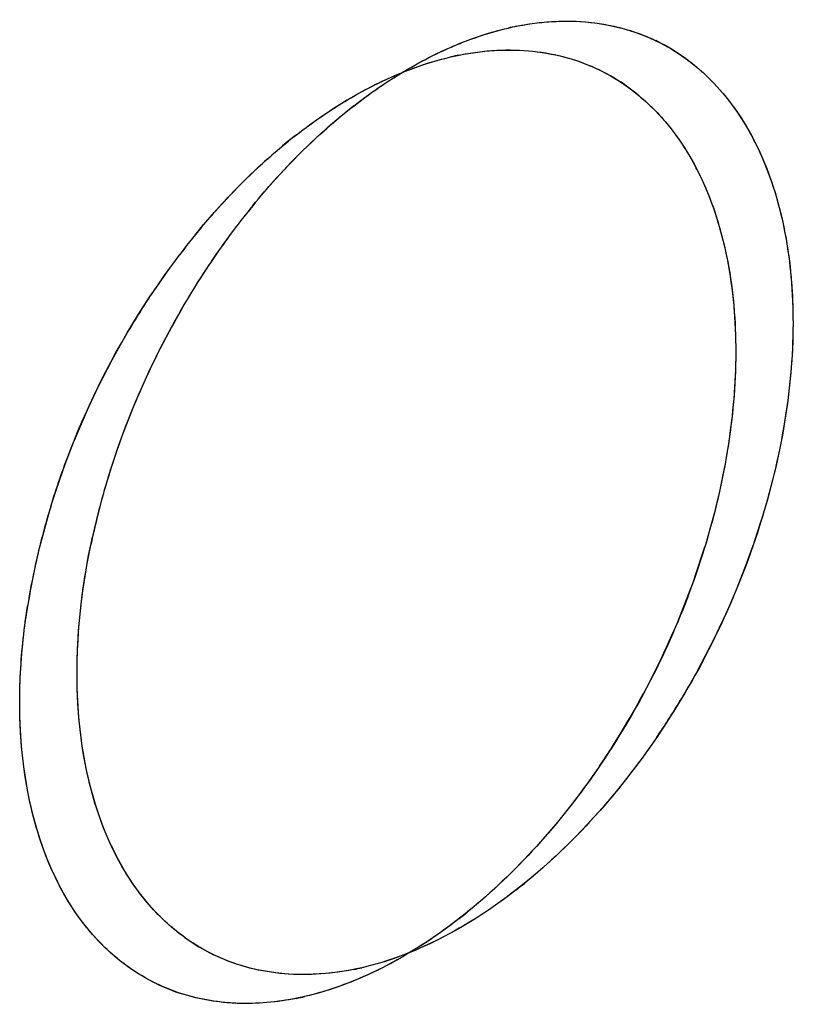
# Model space of a CAD drawing. Units: inches. Extents: x 0 to 221, y 0 to 153.
# Drawn here: x 195 to 195, y 96 to 96 of the extents above; entities that cross this region are included whole.
import ezdxf

# ---------------------------------------------------------------- set-up
doc = ezdxf.new("R2010")
doc.units = ezdxf.units.IN
doc.header["$LTSCALE"] = 1.87
doc.header["$MEASUREMENT"] = 0
doc.layers.get('0').update_dxf_attribs({"linetype": 'CONTINUOUS'})

msp = doc.modelspace()

# ---------------------------------------------------------------- linework, layer by layer
at = {"linetype": 'Continuous'}
for centre, radius, start, end in [((194.6289200705515, 96.07316804874299), 0.0354780427, 101.3538313864004, 103.023723073201), ((194.6287589419516, 96.08464962614298), 0.0238802149, 53.23400042199925, 64.37145863459968), ((194.6218669954516, 96.06961347264298), 0.0354780427, 101.3538313893004, 103.0237230717001), ((194.6217129634516, 96.08110103574298), 0.0238715313, 54.21031235070014, 64.11892333349957), ((194.6435708087516, 96.04462441144298), 0.067826947, 127.8894975227999, 128.973582765699), ((194.6385447383516, 96.03862222314298), 0.0710041152, 128.3275320095998, 132.1128517238999), ((194.6365177337516, 96.04106983534298), 0.06782694709999999, 127.8894975232994, 128.9735827623998), ((194.6199363112515, 96.07779783104297), 0.0351656273, 25.15684580980018, 27.60288459929955), ((194.6128832362515, 96.07424325494299), 0.0351656273, 25.15684580980018, 27.60288459769985), ((194.6621911850515, 96.02641101244298), 0.0939346731, 140.7297293036002, 146.4265568081999), ((194.6616066206516, 96.02690448994298), 0.0931738865, 140.0333908390006, 145.7282360376007), ((194.6551381099516, 96.02285643634298), 0.0939346731, 140.7297293037003, 146.4265568081999), ((194.6545535455516, 96.02334991384298), 0.0931738866, 140.0333908392009, 145.7282360378004), ((194.6650404389516, 96.02452750544298), 0.0973500409, 145.7102057894998, 147.2252926356996), ((194.6679814546516, 96.02270886684298), 0.1008073797, 147.2610767315003, 161.6978536759001), ((194.6676607078516, 96.02289213014298), 0.1004377612, 146.4795079368998, 153.7143318113999), ((194.6579873639516, 96.02097292924299), 0.097350041, 145.7102057903001, 147.2252926343999), ((194.6597886896516, 96.01982571964298), 0.09948563349999999, 147.231365171, 150.3465106377003), ((194.6605779118515, 96.01931503184298), 0.1004241726, 150.3160813414993, 161.7221318432997), ((194.6664047766516, 96.02334722594298), 0.0991102697, 153.6286874009996, 162.4910343918), ((194.6640767413516, 96.02409333444298), 0.0966654701, 161.7501573469006, 162.9949630262003), ((194.6601509694515, 96.02534280964298), 0.0925458233, 162.5044310811006, 167.6740174690997), ((194.6592151038516, 96.02549671554299), 0.0916059958, 162.9450576437997, 168.2632693050001), ((194.6570236661515, 96.02053875834298), 0.09666546990000001, 161.7501573469006, 162.9949630281), ((194.6521620288515, 96.02194213944298), 0.0916059958, 162.9450576420998, 168.2632693058001), ((194.6529281280515, 96.02182859184298), 0.09237135490000001, 163.017164716, 167.6759945678), ((194.5597473673515, 96.07570293104298), 0.0966654701, 341.7501573487005, 342.9949630269995), ((194.5561931218515, 96.07692665744298), 0.1004241726, 330.3160813409993, 341.7221318438005), ((194.5526942924516, 96.07214835484298), 0.0966654698, 341.7501573462002, 342.9949630277998), ((194.6484490431516, 96.02279801534299), 0.0877885719, 167.6701661404002, 170.9677315188999), ((194.5487895790516, 96.07353282254297), 0.1008073797, 327.2610767310002, 341.6978536763001), ((194.6451699507516, 96.02336952154297), 0.0844697565, 168.2464785110001, 171.9816514226002), ((194.5569823439516, 96.07641596974298), 0.09948563349999999, 327.2313651706, 330.3465106375), ((194.5587836696516, 96.07526876004297), 0.097350041, 325.7102057908002, 327.2252926342005), ((194.5517305944516, 96.07171418404297), 0.09735004119999999, 325.7102057923003, 327.2252926338005), ((194.6038877974515, 96.02199843444298), 0.0351656274, 205.1568458141993, 207.6028845965004), ((194.5968347223516, 96.01844385824299), 0.0351656273, 205.1568458088002, 207.6028846003002), ((194.5802532998516, 96.05517185414298), 0.0678269472, 307.8894975255008, 308.9735827610992), ((194.5732002249516, 96.05161727784298), 0.067826947, 307.8894975230001, 308.9735827642997), ((194.5950580702515, 96.01514065354297), 0.0238715313, 234.2103123514007, 244.1189233331991), ((194.5949040381515, 96.02662821674298), 0.0354780427, 281.353831392099, 283.0237230696007), ((194.5879999028515, 96.01159395804298), 0.0238764, 244.1381723884998, 252.4173086072999), ((194.5878509631515, 96.02307364064298), 0.0354780427, 281.3538313894001, 283.0237230719993)]:
    msp.add_arc(centre, radius, start, end, dxfattribs=at)
for points, knots in [([(194.6209249468516, 96.10773356654298), (194.6240407942515, 96.10845406814298), (194.6302896226516, 96.10904115544298), (194.6364118180516, 96.10746086064299), (194.6390879691515, 96.10618043804298)], [0, 0, 0, 0, 0.5187658005, 1, 1, 1, 1]), ([(194.6078669788516, 96.10225959604298), (194.6089373224515, 96.10290601464298), (194.6130644064515, 96.10521479484298), (194.6175345664516, 96.10694955994298), (194.6209249350516, 96.10773348414298)], [0, 0, 0, 0, 0.264342503, 1, 1, 1, 1]), ([(194.6139019291516, 96.10538611464298), (194.6144859981516, 96.10563984904297), (194.6167714307516, 96.10657720574298), (194.6191386888515, 96.10732051614298), (194.6209249468516, 96.10773356654298)], [0, 0, 0, 0, 0.2577945001, 1, 1, 1, 1]), ([(194.6219356012516, 96.10795179064299), (194.6224740226515, 96.10805985884298), (194.6245810216516, 96.10843138884297), (194.6267258391516, 96.10859802754298), (194.6283160683515, 96.10858778774298)], [0, 0, 0, 0, 0.2566860283, 1, 1, 1, 1]), ([(194.6283160683515, 96.10858778774298), (194.6302145224515, 96.10857556324298), (194.6339637454515, 96.10817431274299), (194.6375309672516, 96.10693565884299), (194.6391860732516, 96.10613287624298)], [0, 0, 0, 0, 0.5078882700999999, 1, 1, 1, 1]), ([(194.6015641808515, 96.09787799824298), (194.6025566577516, 96.09866105164298), (194.6064252181516, 96.10153795614298), (194.6106392158516, 96.10396870924298), (194.6139019291516, 96.10538611464298)], [0, 0, 0, 0, 0.2621997998, 1, 1, 1, 1]), ([(194.6138718718515, 96.10417899044299), (194.6169877191516, 96.10489949204297), (194.6232365476516, 96.10548657934298), (194.6293587430516, 96.10390628454297), (194.6320348941516, 96.10262586194298)], [0, 0, 0, 0, 0.5187658005, 1, 1, 1, 1]), ([(194.6391860732516, 96.10613287624298), (194.6404234066516, 96.10553272754298), (194.6428198238515, 96.10409999734298), (194.6460345181516, 96.10133099314298), (194.6488487722515, 96.09797366604298), (194.6503974135516, 96.09543381654298), (194.6510993957515, 96.09409149574299)], [0, 0, 0, 0, 0.2396388323, 0.4836629351, 0.7360355033, 1, 1, 1, 1]), ([(194.6018634592515, 96.09931902234298), (194.6028511940515, 96.09988560164298), (194.6066687256516, 96.10191959054298), (194.6107659997515, 96.10346079534298), (194.6138718718515, 96.10417899044299)], [0, 0, 0, 0, 0.2631898712, 1, 1, 1, 1]), ([(194.6078999793515, 96.10227622744299), (194.6083972623516, 96.10247722884299), (194.6103492223515, 96.10322542914298), (194.6123577740516, 96.10382881964298), (194.6138718600516, 96.10417890804298)], [0, 0, 0, 0, 0.2565866482, 1, 1, 1, 1]), ([(194.6148825261516, 96.10439721454298), (194.6164074715516, 96.10470329084298), (194.6194334948515, 96.10510348414297), (194.6239246761515, 96.10500974474297), (194.6281947903516, 96.10420492134298), (194.6308673165515, 96.10319219874299), (194.6321329982516, 96.10257830014298)], [0, 0, 0, 0, 0.2644998692, 0.5169825751, 0.7607796290000001, 1, 1, 1, 1]), ([(194.6430524045516, 96.10377974874298), (194.6451135306515, 96.10224158594298), (194.6489140536515, 96.09833405364299), (194.6529549358515, 96.09083760604298), (194.6554059887516, 96.08189632724299), (194.6559626541516, 96.07546355494298), (194.6559936841516, 96.07211418834298)], [0, 0, 0, 0, 0.2182994801, 0.4548881077, 0.7156875787, 1, 1, 1, 1]), ([(194.5948624552516, 96.09459863624298), (194.5959115499516, 96.09541494714298), (194.5999888975516, 96.09839658084297), (194.6044484483515, 96.10088112124298), (194.6078999793515, 96.10227622744299)], [0, 0, 0, 0, 0.2631131442, 1, 1, 1, 1]), ([(194.6019155303516, 96.09815321234298), (194.6024018089516, 96.09853159054298), (194.6043249700516, 96.09998573294298), (194.6063305905516, 96.10133171654297), (194.6078669788516, 96.10225959604298)], [0, 0, 0, 0, 0.2555579839, 1, 1, 1, 1]), ([(194.6320348941516, 96.10262586194298), (194.6346436571516, 96.10137768164299), (194.6395951156516, 96.09772607854298), (194.6449647768516, 96.08974959104299), (194.6481907142515, 96.07973311074298), (194.6489050031515, 96.07240290944299), (194.6489406090516, 96.06855961224298)], [0, 0, 0, 0, 0.2172585299, 0.4506918303, 0.7112627302, 1, 1, 1, 1]), ([(194.6356733139515, 96.10046488414298), (194.6373893361516, 96.09922916314298), (194.6406004518516, 96.09620593224298), (194.6430063506515, 96.09252553624299), (194.6440463207516, 96.09053691964297)], [0, 0, 0, 0, 0.4851466952, 1, 1, 1, 1]), ([(194.5945111057516, 96.09432342214298), (194.5951090601516, 96.09479520154298), (194.5974676698515, 96.09659113164298), (194.5999526980515, 96.09822298144297), (194.6018634592515, 96.09931902234298)], [0, 0, 0, 0, 0.2569306058, 1, 1, 1, 1]), ([(194.5894698965516, 96.08586971244299), (194.5904016361516, 96.08700740604297), (194.5941116739515, 96.09131739944297), (194.5982539139516, 96.09526623384298), (194.6015641808515, 96.09787799824298)], [0, 0, 0, 0, 0.2585756251, 1, 1, 1, 1]), ([(194.5901963914516, 96.08675390344298), (194.5910297385516, 96.08774600104297), (194.5943477568516, 96.09152436024299), (194.5980081557516, 96.09500790164299), (194.6009102360516, 96.09735552444297)], [0, 0, 0, 0, 0.2576675063, 1, 1, 1, 1]), ([(194.5831433163515, 96.08319932734298), (194.5839766634516, 96.08419142494299), (194.5872946818516, 96.08796978414298), (194.5909550806516, 96.09145332554297), (194.5938571609515, 96.09380094834299)], [0, 0, 0, 0, 0.2576675063, 1, 1, 1, 1]), ([(194.6517663903516, 96.09274665734299), (194.6531898356516, 96.08971778384299), (194.6553117842516, 96.08290246304298), (194.6559593427515, 96.07582773794297), (194.6559937734515, 96.07211423344299)], [0, 0, 0, 0, 0.4740109368, 1, 1, 1, 1]), ([(194.5824168214515, 96.08231513634298), (194.5830852479515, 96.08313131334299), (194.5857557021516, 96.08627757074298), (194.5886505784516, 96.08923568324298), (194.5909298735515, 96.09129488224298)], [0, 0, 0, 0, 0.2556433781, 1, 1, 1, 1]), ([(194.6447133153516, 96.08919208124298), (194.6461367606515, 96.08616320774298), (194.6482587091515, 96.07934788694298), (194.6489062677516, 96.07227316184299), (194.6489406983516, 96.06855965734297)], [0, 0, 0, 0, 0.4740109368, 1, 1, 1, 1]), ([(194.5645848753516, 96.04880889764299), (194.5652825778516, 96.05109677994298), (194.5684345283515, 96.06017106644298), (194.5728849939516, 96.06879569244298), (194.5768738397516, 96.07480282044298)], [0, 0, 0, 0, 0.2490848211, 1, 1, 1, 1]), ([(194.6559936841516, 96.07211418834298), (194.6560326770515, 96.06791194534298), (194.6552806272516, 96.05919911944298), (194.6510619463515, 96.04172872234298), (194.6450089172516, 96.02913702974298), (194.6398971939516, 96.02143886894298)], [0, 0, 0, 0, 0.2343179201, 0.4847562965, 1, 1, 1, 1]), ([(194.6559937734515, 96.07211423344299), (194.6560312987515, 96.06806695744298), (194.6553546897516, 96.05970358044299), (194.6534442799515, 96.05154560684298), (194.6521865311515, 96.04743255614298)], [0, 0, 0, 0, 0.4848110556, 1, 1, 1, 1]), ([(194.6489406090516, 96.06855961224298), (194.6489761473516, 96.06472967644298), (194.6483566997516, 96.05680234234298), (194.6448134865516, 96.04078926724299), (194.6380111069516, 96.02529052054298), (194.6285864978515, 96.01153783564298), (194.6183319242515, 96.00016550024299), (194.6090550459515, 95.99347550574298), (194.6024916473515, 95.99069359254298)], [0, 0, 0, 0, 0.1209417402, 0.2498557607, 0.5167655986999999, 0.6485835803, 0.7749020370999999, 1, 1, 1, 1]), ([(194.6489406983516, 96.06855965734297), (194.6489782236516, 96.06451238134298), (194.6483016146516, 96.05614900434298), (194.6463912048516, 96.04799103064298), (194.6451334560516, 96.04387798004298)], [0, 0, 0, 0, 0.4848110556, 1, 1, 1, 1]), ([(194.5678304245516, 96.02768207704298), (194.5678174252515, 96.02908300364298), (194.5679538307515, 96.03493127894298), (194.5687901899515, 96.04075484494298), (194.5697384320516, 96.04509888444298)], [0, 0, 0, 0, 0.2395948648, 1, 1, 1, 1]), ([(194.5678303352515, 96.02768203204297), (194.5678180103516, 96.02901132664297), (194.5679328337516, 96.03453001504298), (194.5686737156516, 96.04002949314298), (194.5695243505515, 96.04413074964297)], [0, 0, 0, 0, 0.2409165155, 1, 1, 1, 1]), ([(194.5607773495516, 96.02412750094298), (194.5607680002515, 96.02513507264298), (194.5608270271516, 96.02930177454297), (194.5612540883516, 96.03346043354298), (194.5617490423516, 96.03658000454298)], [0, 0, 0, 0, 0.241854297, 1, 1, 1, 1]), ([(194.5607772602515, 96.02412745594299), (194.5607689474515, 96.02502402914298), (194.5608096696516, 96.02870969404299), (194.5611376485516, 96.03239068594299), (194.5615260171516, 96.03515222654298)], [0, 0, 0, 0, 0.2432922619, 1, 1, 1, 1]), ([(194.5720577183516, 96.00704960814298), (194.5706342730516, 96.01007848164298), (194.5685123244515, 96.01689380244298), (194.5678647659515, 96.02396852754298), (194.5678303352515, 96.02768203204297)], [0, 0, 0, 0, 0.4740109368, 1, 1, 1, 1]), ([(194.5723189148516, 96.00650525324298), (194.5715814409515, 96.00801259904298), (194.5688674092515, 96.01475570394298), (194.5678820462516, 96.02211004644298), (194.5678304245516, 96.02768207704298)], [0, 0, 0, 0, 0.2314483582, 1, 1, 1, 1]), ([(194.5650046432515, 96.00349503204298), (194.5635811979516, 96.00652390554298), (194.5614592494516, 96.01333922634298), (194.5608116908516, 96.02041395144298), (194.5607772602515, 96.02412745594299)], [0, 0, 0, 0, 0.4740109368, 1, 1, 1, 1]), ([(194.5652658397515, 96.00295067714298), (194.5645283659516, 96.00445802294298), (194.5618143341516, 96.01120112784298), (194.5608289711515, 96.01855547034299), (194.5607773495516, 96.02412750094298)], [0, 0, 0, 0, 0.2314483582, 1, 1, 1, 1]), ([(194.6398971939516, 96.02143886894298), (194.6365339891515, 96.01637394484298), (194.6292045006516, 96.00727963084299), (194.6200515336516, 95.99992585584297), (194.6152845103516, 95.99714088044298)], [0, 0, 0, 0, 0.52409013, 1, 1, 1, 1]), ([(194.6392141430516, 96.02042380184298), (194.6368646353516, 96.01697851754298), (194.6318560983516, 96.01056332744298), (194.6259782514516, 96.00491965434298), (194.6229138727516, 96.00244074104299)], [0, 0, 0, 0, 0.5140940183, 1, 1, 1, 1]), ([(194.6321610679515, 96.01686922574298), (194.6298115603515, 96.01342394144298), (194.6248030232516, 96.00700875134298), (194.6189251763516, 96.00136507814298), (194.6158607976516, 95.99888616494297)], [0, 0, 0, 0, 0.5140940182, 1, 1, 1, 1]), ([(194.6152845103516, 95.99714088044298), (194.6112371813516, 95.99477636254298), (194.6030555333516, 95.99122963874298), (194.5920352102515, 95.99088794974298), (194.5844842710516, 95.99347313574299), (194.5777958487516, 95.99782063554298), (194.5741087993516, 96.00284685244299), (194.5723189148516, 96.00650525324298)], [0, 0, 0, 0, 0.2813066199, 0.5253681697, 0.640476161, 0.7555789962999999, 1, 1, 1, 1]), ([(194.5810977197516, 95.99577680524298), (194.5793816975515, 95.99701252624298), (194.5761705818516, 96.00003575714298), (194.5737646829515, 96.00371615314299), (194.5727247129515, 96.00570476974298)], [0, 0, 0, 0, 0.4851466952, 1, 1, 1, 1]), ([(194.5737186290515, 95.99246194064298), (194.5728510139515, 95.99310941844298), (194.5694104529516, 95.99604766564298), (194.5667742575516, 95.99986757494298), (194.5652658397515, 96.00295067714298)], [0, 0, 0, 0, 0.239779544, 1, 1, 1, 1]), ([(194.5775849604515, 95.99010881314298), (194.5763476269516, 95.99070896184298), (194.5739512098515, 95.99214169204298), (194.5707365155516, 95.99491069624298), (194.5679222613516, 95.99826802334297), (194.5663736200515, 96.00080787284298), (194.5656716378516, 96.00215019364298)], [0, 0, 0, 0, 0.2396388323, 0.4836629351, 0.7360355033, 1, 1, 1, 1]), ([(194.6219085784516, 96.00164305314298), (194.6189446419515, 95.99933678484298), (194.6129318180515, 95.99540915324297), (194.6061935966516, 95.99282452084299), (194.6028991736516, 95.99206278134298)], [0, 0, 0, 0, 0.5262132832, 1, 1, 1, 1]), ([(194.6148555033516, 95.99808847704298), (194.6118915669516, 95.99578220874298), (194.6058787429516, 95.99185457714299), (194.5991405216516, 95.98926994474297), (194.5958460986516, 95.98850820524298)], [0, 0, 0, 0, 0.5262132832, 1, 1, 1, 1]), ([(194.6018885074516, 95.99184447484298), (194.6003635621515, 95.99153839854299), (194.5973375388515, 95.99113820524298), (194.5928463575516, 95.99123194464298), (194.5885762433516, 95.99203676804298), (194.5859037170516, 95.99304949064299), (194.5846380354516, 95.99366338924298)], [0, 0, 0, 0, 0.2644998692, 0.5169825751, 0.7607796290000001, 1, 1, 1, 1]), ([(194.6024916473515, 95.99069359254298), (194.5999352472516, 95.98961005584297), (194.5948264972516, 95.98796808234297), (194.5870625573515, 95.98737131394299), (194.5798298833516, 95.98877710344298), (194.5755945096516, 95.99106202144299), (194.5737186290515, 95.99246194064298)], [0, 0, 0, 0, 0.276337022, 0.5294588621999999, 0.7670448543, 1, 1, 1, 1]), ([(194.5948354324515, 95.98828989874298), (194.5924458321516, 95.98781027494297), (194.5876941918516, 95.98736132224298), (194.5829673134515, 95.98814189814298), (194.5807872739516, 95.98883301644298)], [0, 0, 0, 0, 0.5159064824, 1, 1, 1, 1])]:
    msp.add_open_spline(points, degree=3, knots=knots, dxfattribs=at)

doc.saveas('drawing.dxf')
